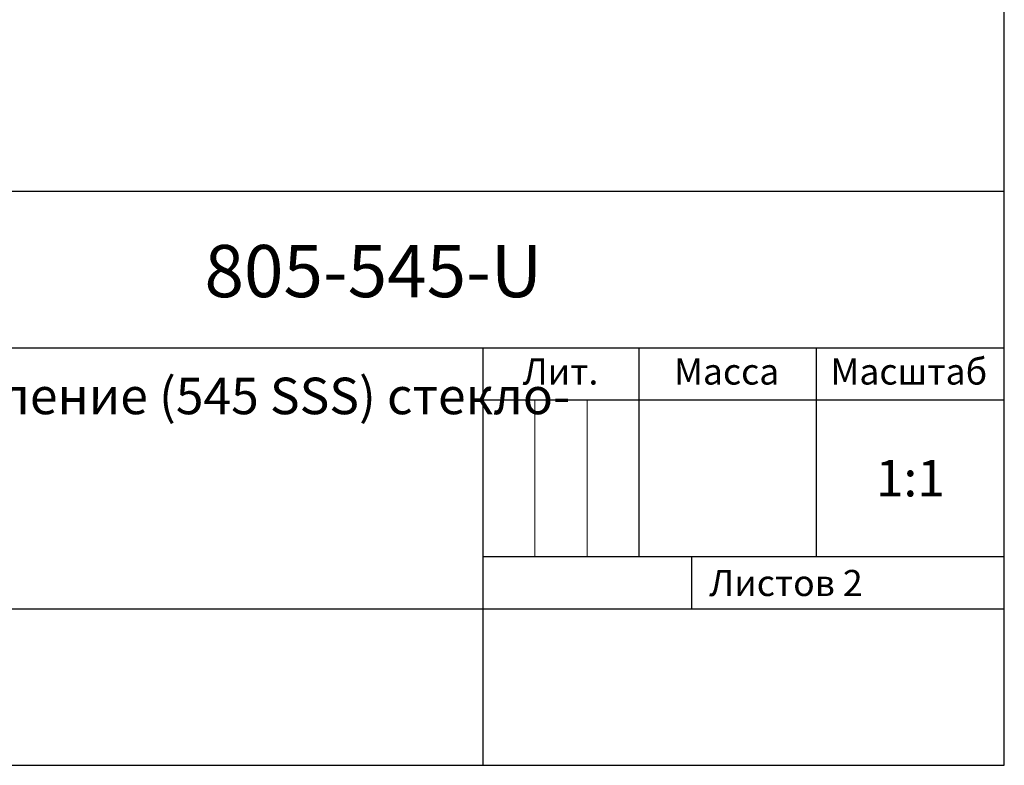
# Model space of a CAD drawing. Units: millimetres. Extents: x 8 to 280, y -7 to 292.
# Drawn here: x 111 to 205, y 5 to 76 of the extents above; entities that cross this region are included whole.
import ezdxf

# ---------------------------------------------------------------- set-up
doc = ezdxf.new("R2010")
doc.units = ezdxf.units.MM
doc.styles.add('SLDTEXTSTYLE0', font='TXT', dxfattribs={"width": 0.7, "bigfont": 'bigfont'})
doc.styles.add('SLDTEXTSTYLE1', font='TXT', dxfattribs={"width": 0.7})

msp = doc.modelspace()

# ---------------------------------------------------------------- linework, layer by layer
at = {"color": 7, "linetype": 'Continuous', "lineweight": 25}
for p, q in [((205, 5), (205, 292)), ((20, 60), (205, 60)), ((205, 5), (205, 60)), ((85, 45), (205, 45)), ((155, 45), (155, 5)), ((170, 25), (170, 45)), ((187, 25), (187, 45)), ((155, 40), (205, 40)), ((155, 25), (205, 25)), ((175, 25), (175, 20)), ((85, 20), (205, 20)), ((20, 5), (205, 5)), ((20, 5), (205, 5))]:
    msp.add_line(p, q, dxfattribs=at)
at = {"color": 7, "linetype": 'Continuous', "lineweight": 18}
for p, q in [((160, 40), (160, 25)), ((165, 40), (165, 25))]:
    msp.add_line(p, q, dxfattribs=at)

# ---------------------------------------------------------------- texts
at = {"color": 7, "linetype": 'Continuous', "lineweight": 0}
for s, insert, char_height, attachment_point, style in [('805-545-U', (144.5147, 54.8373), 5, 2, 'SLDTEXTSTYLE1'), ('Лит.', (162.4575, 43.967), 2.5, 2, 'SLDTEXTSTYLE0'), ('Масса', (178.3869, 43.967), 2.5, 2, 'SLDTEXTSTYLE0'), ('Масштаб', (195.8503, 43.967), 2.5, 2, 'SLDTEXTSTYLE0'), ('Точечное крепление (545 SSS) стекло-', (118.7388, 42.128), 3.5, 2, 'SLDTEXTSTYLE0'), ('1:1', (195.9939, 34.2545), 3.5, 2, 'SLDTEXTSTYLE1'), ('Листов 2', (176.7168, 23.711), 2.5, 1, 'SLDTEXTSTYLE0')]:
    msp.add_mtext(s, dxfattribs=dict(at, insert=insert, char_height=char_height, attachment_point=attachment_point, style=style))

doc.saveas('drawing.dxf')
